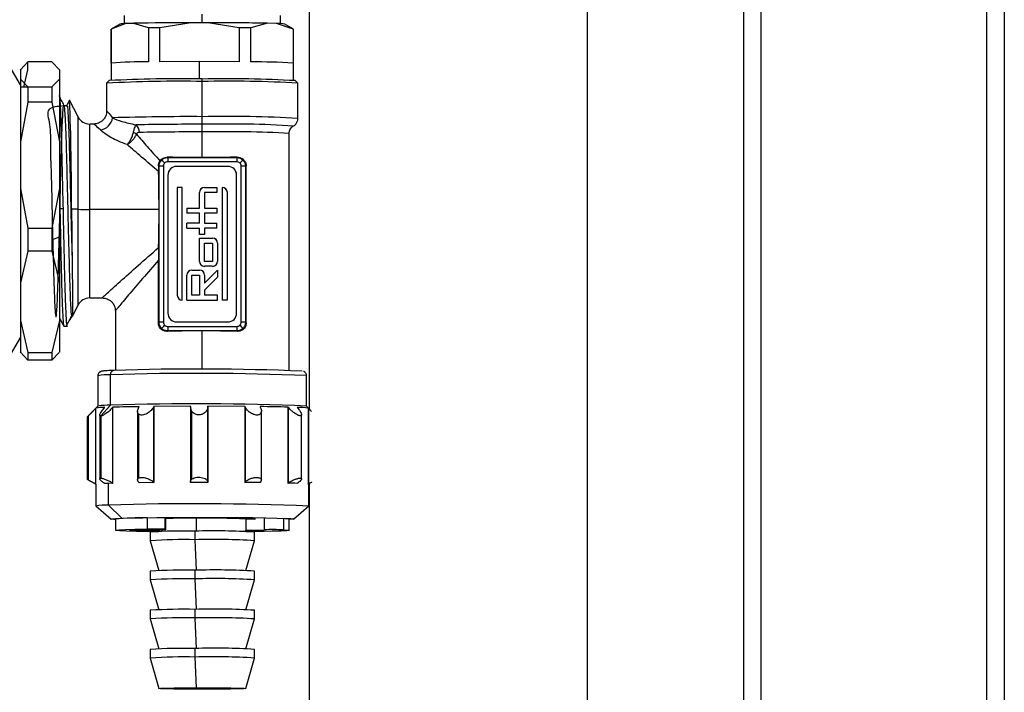
# Model space of a CAD drawing. Units: millimetres. Extents: x 7980 to 17478, y -1377 to 4127.
# Drawn here: x 9106 to 9220, y -35 to 42 of the extents above; entities that cross this region are included whole.
import ezdxf

# ---------------------------------------------------------------- set-up
doc = ezdxf.new("R2010")
doc.units = ezdxf.units.MM
doc.header["$LTSCALE"] = 10
doc.layers.add('ROTH DETALJIT', color=7, linetype='Continuous')

msp = doc.modelspace()

# ---------------------------------------------------------------- linework, layer by layer
at = {"layer": 'ROTH DETALJIT', "color": 7, "linetype": 'Continuous', "lineweight": 25}
for p, q in [((9219.68, -436.06), (9219.68, 761.34)), ((9189.68, 732.5), (9189.68, -407.22)), ((9217.68, -407.32), (9217.68, 732.6)), ((9191.68, 701.64), (9191.68, -376.36)), ((9171.68, 366.92), (9171.68, -376.56)), ((9139.68, 214.87), (9139.68, -2.55)), ((9118.4, 42.66), (9118.4, 41.71)), ((9127.4, 41.83), (9127.4, 42.82)), ((9136.4, 41.71), (9136.4, 42.66)), ((9116.9, 41.08), (9116.9, 35.2)), ((9118.6, 41.72), (9116.91, 41.09)), ((9117.91, 41.66), (9116.91, 41.09)), ((9116.91, 37.17), (9116.91, 41.09)), ((9119.52, 41.75), (9118.6, 41.72)), ((9121.21, 41.23), (9119.52, 41.75)), ((9122.5, 41.25), (9121.21, 41.23)), ((9121.21, 41.23), (9121.21, 37.31)), ((9126.11, 41.83), (9122.5, 41.25)), ((9122.5, 37.33), (9122.5, 41.25)), ((9128.05, 41.83), (9126.11, 41.83)), ((9131.65, 41.25), (9128.05, 41.83)), ((9131.65, 41.25), (9131.65, 37.33)), ((9133, 41.24), (9131.65, 41.25)), ((9134.9, 41.76), (9133, 41.24)), ((9133, 37.32), (9133, 41.24)), ((9135.94, 41.73), (9134.9, 41.76)), ((9137.84, 41.1), (9135.94, 41.73)), ((9137.9, 41.09), (9136.9, 41.66)), ((9137.84, 41.1), (9137.84, 37.18)), ((9137.9, 35.2), (9137.9, 41.08)), ((9106.47, 34.66), (9105.02, 37.16)), ((9106.49, 36.45), (9106.46, 36.41)), ((9107.33, 37.31), (9106.47, 36.41)), ((9106.47, 36.41), (9106.47, 3.91)), ((9106.86, 34.41), (9107.33, 36.42)), ((9110.1, 37.31), (9107.33, 37.31)), ((9107.33, 36.42), (9107.33, 37.31)), ((9110.1, 37.31), (9110.97, 36.41)), ((9110.97, 36.41), (9110.97, 3.91)), ((9127.04, 37.35), (9122.5, 37.33)), ((9131.65, 37.33), (9127.04, 37.35)), ((9127.04, 37.35), (9127.04, 35.35)), ((9106.47, 35.35), (9107.33, 34.45)), ((9110.97, 35.35), (9110.1, 34.45)), ((9116.7, 35.16), (9116.4, 34.86)), ((9127.4, 26.32), (9127.4, 35.35)), ((9138.4, 34.86), (9138.1, 35.16)), ((9107.47, 34.41), (9106.47, 34.41)), ((9107.33, 34.45), (9107.33, 32.7)), ((9107.33, 34.45), (9110.1, 34.45)), ((9110.1, 34.45), (9110.1, 32.7)), ((9116.4, 34.86), (9116.4, 31.66)), ((9138.4, 30.81), (9138.4, 34.86)), ((9113.11, 30.99), (9112.14, 32.93)), ((9107.33, 32.7), (9106.47, 28.12)), ((9110.1, 32.7), (9107.33, 32.7)), ((9110.1, 32.7), (9110.97, 28.12)), ((9113.11, 9.33), (9113.11, 30.99)), ((9114.92, 30.16), (9114.45, 30.16)), ((9114.45, 10.16), (9114.45, 30.16)), ((9137.9, 29.94), (9137.89, 29.94)), ((9137.4, 1.82), (9137.4, 29.08)), ((9123.38, 26.35), (9123.43, 26.32)), ((9123.43, 26.32), (9123.43, 25.83)), ((9123.43, 26.32), (9131.38, 26.32)), ((9131.38, 26.32), (9131.42, 26.35)), ((9131.38, 26.32), (9131.38, 25.83)), ((9122.36, 25.36), (9122.37, 24.7)), ((9122.43, 25.32), (9122.36, 25.36)), ((9122.43, 7.37), (9122.43, 25.32)), ((9122.93, 25.33), (9122.93, 7.38)), ((9131.38, 25.83), (9123.43, 25.83)), ((9130.35, 25.3), (9124.45, 25.3)), ((9124.45, 25.3), (9124.45, 25.29)), ((9130.35, 25.29), (9124.45, 25.29)), ((9130.35, 25.29), (9130.35, 25.3)), ((9131.88, 7.38), (9131.88, 25.33)), ((9132.45, 25.37), (9132.38, 25.32)), ((9132.38, 25.32), (9132.38, 7.37)), ((9132.45, 7.27), (9132.45, 25.37)), ((9123.45, 24.3), (9123.45, 8.4)), ((9131.35, 8.4), (9131.35, 24.3)), ((9106.47, 22.76), (9107.33, 18.19)), ((9110.97, 22.76), (9110.1, 18.19)), ((9125.1, 22.87), (9124.52, 22.87)), ((9124.52, 22.87), (9124.52, 10.48)), ((9125.1, 22.86), (9124.52, 22.86)), ((9125.1, 9.91), (9125.1, 22.87)), ((9127.65, 22.87), (9129.09, 22.87)), ((9127.65, 22.86), (9127.65, 22.87)), ((9127.65, 22.86), (9129.09, 22.86)), ((9129.09, 22.87), (9129.09, 22.29)), ((9129.71, 9.91), (9129.71, 22.87)), ((9110.97, 22.51), (9111.01, 20.4)), ((9127.08, 20.48), (9127.08, 22.29)), ((9127.65, 22.29), (9127.65, 20.48)), ((9129.09, 22.29), (9127.65, 22.29)), ((9130.28, 22.29), (9130.28, 9.91)), ((9111.38, 20.4), (9111.01, 20.4)), ((9125.64, 20.49), (9127.08, 20.49)), ((9125.64, 20.49), (9125.64, 19.91)), ((9125.64, 20.48), (9127.08, 20.48)), ((9127.65, 20.49), (9129.09, 20.49)), ((9127.65, 20.48), (9129.09, 20.48)), ((9129.09, 20.49), (9129.09, 19.91)), ((9113.11, 20.36), (9112.35, 20.39)), ((9122.43, 20.34), (9114.45, 20.34)), ((9127.08, 19.91), (9125.64, 19.91)), ((9127.08, 18.75), (9127.08, 19.91)), ((9127.65, 19.91), (9127.65, 18.75)), ((9129.09, 19.91), (9127.65, 19.91)), ((9107.33, 18.19), (9110.1, 18.19)), ((9107.33, 18.19), (9107.33, 15.55)), ((9110.1, 18.19), (9110.1, 15.55)), ((9127.08, 18.76), (9125.64, 18.76)), ((9125.64, 18.19), (9125.64, 18.76)), ((9127.08, 18.75), (9125.64, 18.75)), ((9125.64, 18.19), (9127.08, 18.19)), ((9127.08, 17.47), (9127.08, 18.19)), ((9127.65, 18.76), (9129.09, 18.76)), ((9127.65, 18.75), (9129.09, 18.75)), ((9127.65, 18.19), (9127.65, 17.47)), ((9129.09, 18.19), (9127.65, 18.19)), ((9129.09, 18.19), (9129.09, 18.76)), ((9110.97, 17.14), (9110.1, 16.86)), ((9127.65, 17.47), (9127.08, 17.47)), ((9127.08, 17.04), (9128.59, 17.04)), ((9127.08, 14.37), (9127.08, 17.04)), ((9127.08, 17.03), (9128.59, 17.03)), ((9128.59, 17.03), (9128.59, 17.04)), ((9127.65, 14.36), (9127.65, 16.46)), ((9127.65, 16.46), (9128.59, 16.46)), ((9128.59, 16.46), (9128.59, 14.36)), ((9129.17, 16.46), (9129.17, 14.37)), ((9107.33, 15.55), (9106.47, 11.88)), ((9110.1, 15.55), (9107.33, 15.55)), ((9110.1, 15.55), (9110.97, 11.88)), ((9122.36, 7.27), (9122.36, 14.51)), ((9128.59, 14.37), (9127.65, 14.37)), ((9128.59, 14.36), (9127.65, 14.36)), ((9128.59, 13.8), (9127.65, 13.8)), ((9125.64, 9.91), (9125.64, 12.79)), ((9126.21, 13.36), (9127.08, 13.36)), ((9126.21, 13.35), (9126.21, 13.36)), ((9126.21, 13.35), (9127.08, 13.35)), ((9126.21, 10.48), (9126.21, 12.79)), ((9126.21, 12.79), (9127.08, 12.79)), ((9127.08, 13.35), (9127.08, 13.36)), ((9127.08, 12.79), (9127.08, 10.48)), ((9129.17, 13.36), (9127.65, 11.85)), ((9129.17, 13.35), (9127.65, 11.84)), ((9127.65, 12.79), (9127.65, 11.84)), ((9129.17, 12.55), (9127.65, 11.04)), ((9129.17, 13.36), (9129.17, 12.55)), ((9127.08, 10.48), (9126.21, 10.48)), ((9127.08, 10.48), (9126.21, 10.48)), ((9127.65, 11.04), (9127.65, 10.48)), ((9129.17, 10.48), (9127.65, 10.48)), ((9129.17, 10.48), (9127.65, 10.48)), ((9129.17, 9.91), (9129.17, 10.48)), ((9112.47, 8.05), (9113.11, 9.33)), ((9114.45, 10.16), (9115.92, 10.16)), ((9125.64, 9.91), (9129.17, 9.91)), ((9130.28, 9.91), (9129.71, 9.91)), ((9112.39, 8.05), (9112.16, 7.66)), ((9117.4, 8.66), (9117.4, 1.82)), ((9106.47, 7.57), (9107.33, 3.9)), ((9110.97, 7.57), (9110.1, 3.9)), ((9111.47, 6.91), (9111.9, 6.91)), ((9111.82, 6.92), (9111.83, 6.97)), ((9122.36, 7.27), (9122.43, 7.37)), ((9123.43, 6.88), (9123.43, 6.37)), ((9123.43, 6.88), (9131.38, 6.88)), ((9124.45, 7.4), (9130.35, 7.4)), ((9131.38, 6.88), (9131.38, 6.37)), ((9132.38, 7.37), (9132.45, 7.27)), ((9123.43, 6.37), (9123.38, 6.31)), ((9131.38, 6.37), (9123.43, 6.37)), ((9127.4, 1.93), (9127.4, 6.37)), ((9131.42, 6.31), (9131.38, 6.37)), ((9106.47, 5.66), (9105.02, 3.16)), ((9106.46, 3.92), (9106.49, 3.87)), ((9107.33, 3.01), (9106.47, 3.91)), ((9107.33, 3.9), (9110.1, 3.9)), ((9107.33, 3.9), (9107.33, 3.01)), ((9110.1, 3.9), (9110.1, 3.01)), ((9110.1, 3.01), (9110.93, 3.88)), ((9110.1, 3.01), (9107.33, 3.01)), ((9115.4, 1.22), (9115.4, -2.28)), ((9116.83, -2.18), (9116.83, 1.32)), ((9139.4, -2.28), (9139.4, 1.22)), ((9116.83, -2.18), (9115.73, -3.42)), ((9115.4, -2.28), (9114.37, -3.31)), ((9115.13, -2.56), (9115.13, -11.25)), ((9115.17, -11.27), (9115.17, -2.52)), ((9115.61, -3.31), (9115.61, -10.66)), ((9117.09, -2.45), (9117.09, -11.14)), ((9117.12, -11.16), (9117.12, -2.41)), ((9119.96, -2.89), (9119.96, -10.77)), ((9120.08, -3.21), (9120.08, -10.58)), ((9121.81, -2.37), (9121.81, -11.06)), ((9126.03, -2.31), (9121.83, -2.33)), ((9121.83, -11.08), (9121.83, -2.33)), ((9126.03, -2.35), (9126.03, -2.31)), ((9126.03, -2.35), (9126.03, -11.04)), ((9126.15, -2.83), (9126.03, -2.35)), ((9126.15, -2.83), (9126.15, -10.74)), ((9132.3, -2.33), (9128.03, -2.31)), ((9128.03, -2.31), (9128.03, -2.35)), ((9128.03, -11.06), (9128.03, -2.31)), ((9128.03, -2.35), (9128.03, -11.03)), ((9132.3, -2.33), (9132.3, -11.08)), ((9132.32, -2.37), (9132.32, -11.05)), ((9134.2, -10.8), (9134.2, -2.83)), ((9137.26, -2.4), (9137.26, -11.15)), ((9137.3, -2.44), (9137.3, -11.12)), ((9138.82, -10.67), (9138.82, -3.27)), ((9139.81, -2.68), (9139.4, -2.28)), ((9139.58, -2.51), (9139.58, -11.26)), ((9139.98, -2.9), (9139.62, -2.55)), ((9139.62, -2.55), (9139.62, -11.23)), ((9114.16, -3.53), (9114.16, -10.71)), ((9114.28, -3.41), (9114.28, -10.77)), ((9115.73, -3.42), (9115.73, -10.59)), ((9114.15, -10.7), (9115.15, -11.28)), ((9115.15, -11.28), (9115.15, -13.78)), ((9116.61, -11.18), (9116.18, -11.19)), ((9117.12, -11.16), (9116.61, -11.18)), ((9116.61, -13.67), (9116.61, -11.18)), ((9121.83, -11.08), (9120.13, -11.1)), ((9126.03, -11.06), (9126.03, -11.04)), ((9128.03, -11.06), (9126.03, -11.06)), ((9128.03, -11.03), (9128.03, -11.06)), ((9134.07, -11.09), (9132.3, -11.08)), ((9139.65, -11.28), (9139.75, -11.23)), ((9139.65, -13.78), (9139.65, -11.28)), ((9139.68, -11.27), (9139.68, -227.56)), ((9115.16, -13.78), (9116.91, -15.28)), ((9118.15, -15.19), (9116.61, -13.67)), ((9137.9, -15.28), (9139.65, -13.78)), ((9117.4, -15.28), (9117.4, -16.58)), ((9121.05, -15.14), (9121.05, -16.44)), ((9123.09, -15.16), (9123.09, -16.46)), ((9123.13, -15.19), (9123.17, -15.23)), ((9123.17, -16.53), (9123.17, -15.23)), ((9123.17, -15.23), (9123.17, -16.53)), ((9123.17, -15.23), (9123.17, -15.23)), ((9126.58, -15.17), (9126.58, -15.16)), ((9126.72, -16.67), (9126.72, -15.19)), ((9132.4, -15.28), (9133.51, -15.24)), ((9132.4, -15.28), (9132.4, -16.58)), ((9133.4, -15.25), (9133.4, -15.24)), ((9134.52, -15.21), (9134.52, -16.51)), ((9136.75, -15.22), (9136.75, -16.51)), ((9137.4, -16.58), (9137.4, -15.28)), ((9119.04, -16.59), (9119.04, -16.59)), ((9121.61, -16.57), (9120.56, -16.57)), ((9121.4, -16.78), (9121.4, -17.78)), ((9121.77, -16.57), (9121.77, -16.69)), ((9122.31, -16.57), (9122.31, -16.7)), ((9122.31, -16.7), (9122.4, -16.7)), ((9122.4, -16.56), (9122.4, -16.72)), ((9123.09, -16.46), (9123.17, -16.53)), ((9126.58, -17.67), (9126.58, -16.67)), ((9132.4, -16.58), (9134.52, -16.51)), ((9132.4, -16.72), (9132.4, -16.58)), ((9132.4, -16.58), (9132.4, -16.58)), ((9133.66, -16.63), (9132.67, -16.62)), ((9133.4, -17.78), (9133.4, -16.78)), ((9134.29, -16.64), (9134.29, -16.67)), ((9121.4, -17.78), (9122.39, -21.22)), ((9126.72, -21.17), (9126.58, -17.67)), ((9132.42, -21.22), (9133.4, -17.78)), ((9121.4, -21.28), (9121.4, -22.28)), ((9126.58, -22.17), (9126.58, -21.17)), ((9133.4, -22.28), (9133.4, -21.28)), ((9121.4, -22.28), (9122.39, -25.72)), ((9126.72, -25.67), (9126.58, -22.17)), ((9132.42, -25.72), (9133.4, -22.28)), ((9121.4, -25.78), (9121.4, -26.78)), ((9126.58, -26.67), (9126.58, -25.67)), ((9133.4, -26.78), (9133.4, -25.78)), ((9121.4, -26.78), (9122.39, -30.22)), ((9126.72, -30.17), (9126.58, -26.67)), ((9132.42, -30.22), (9133.4, -26.78)), ((9121.4, -30.28), (9121.4, -31.28)), ((9126.58, -31.17), (9126.58, -30.17)), ((9133.4, -31.28), (9133.4, -30.28)), ((9121.4, -31.28), (9122.4, -34.78)), ((9126.72, -34.69), (9126.58, -31.17)), ((9132.4, -34.78), (9133.4, -31.28)), ((9127.88, -34.71), (9127.89, -34.84))]:
    msp.add_line(p, q, dxfattribs=at)
at = {"layer": 'ROTH DETALJIT', "color": 7, "linetype": 'Continuous', "lineweight": 25, "flags": 128}
for points in [[(9116.91, 41.09), (9116.9, 41.08), (9116.9, 41.08), (9116.9, 41.08)], [(9115.17, -2.52), (9115.15, -2.54), (9115.13, -2.56)], [(9116.14, -2.48), (9116.16, -2.46), (9116.18, -2.44)], [(9117.12, -2.41), (9117.1, -2.43), (9117.09, -2.45)], [(9120.11, -2.39), (9120.12, -2.37), (9120.13, -2.35)], [(9121.83, -2.33), (9121.82, -2.36), (9121.81, -2.37)], [(9132.32, -2.37), (9132.31, -2.35), (9132.3, -2.33)], [(9134.07, -2.35), (9134.08, -2.37), (9134.08, -2.39)], [(9137.3, -2.44), (9137.28, -2.42), (9137.26, -2.4)], [(9138.31, -2.43), (9138.33, -2.45), (9138.35, -2.47)], [(9139.62, -2.55), (9139.59, -2.52), (9139.58, -2.51)], [(9115.13, -11.25), (9115.15, -11.26), (9115.17, -11.27)], [(9115.17, -11.27), (9115.16, -11.27), (9115.15, -11.28), (9115.15, -11.28)], [(9116.18, -11.19), (9116.16, -11.18), (9116.14, -11.17)], [(9117.09, -11.14), (9117.11, -11.15), (9117.12, -11.16)], [(9120.13, -11.1), (9120.12, -11.09), (9120.11, -11.08)], [(9121.81, -11.06), (9121.82, -11.07), (9121.83, -11.08)], [(9132.3, -11.08), (9132.31, -11.06), (9132.32, -11.05)], [(9134.08, -11.07), (9134.07, -11.08), (9134.07, -11.09)], [(9137.26, -11.15), (9137.28, -11.14), (9137.3, -11.12)], [(9138.35, -11.16), (9138.33, -11.17), (9138.31, -11.18)], [(9139.58, -11.26), (9139.6, -11.24), (9139.62, -11.23)], [(9117.4, -15.34), (9117.22, -15.33), (9116.92, -15.29), (9116.98, -15.26), (9117.4, -15.22), (9118.15, -15.19)], [(9118.15, -15.19), (9119.23, -15.16), (9120.58, -15.14), (9122.16, -15.11), (9123.92, -15.1), (9125.8, -15.09), (9127.73, -15.09), (9129.65, -15.09), (9131.5, -15.1), (9133.21, -15.12), (9134.72, -15.14), (9135.98, -15.17), (9136.94, -15.2), (9137.59, -15.23), (9137.88, -15.27), (9137.82, -15.3), (9137.41, -15.34), (9137.4, -15.34)], [(9122.01, -16.73), (9121.28, -16.72), (9119.84, -16.7), (9118.69, -16.67), (9117.89, -16.64), (9117.47, -16.6), (9117.44, -16.56), (9117.8, -16.53), (9118.55, -16.5), (9119.64, -16.46), (9121.05, -16.44)], [(9136.75, -16.51), (9137.27, -16.55), (9137.4, -16.59), (9137.13, -16.62), (9136.47, -16.66), (9135.46, -16.69), (9134.12, -16.71), (9132.8, -16.73)], [(9134.29, -16.67), (9134.43, -16.66), (9134.51, -16.66), (9134.52, -16.65), (9134.47, -16.65), (9134.34, -16.64), (9134.16, -16.64), (9133.93, -16.63), (9133.66, -16.63)], [(9128.09, -34.87), (9126.67, -34.87), (9125.3, -34.86), (9124.11, -34.84), (9123.18, -34.82), (9122.6, -34.8), (9122.4, -34.78), (9122.61, -34.75), (9123.21, -34.73), (9124.15, -34.71), (9125.35, -34.69), (9126.72, -34.69)], [(9127.89, -34.84), (9126.77, -34.84), (9125.71, -34.83), (9124.82, -34.82), (9124.18, -34.8), (9123.85, -34.79), (9123.87, -34.76), (9124.24, -34.75), (9124.92, -34.73), (9125.84, -34.72), (9126.91, -34.71)], [(9126.72, -34.69), (9128.14, -34.69), (9129.5, -34.69), (9130.7, -34.71), (9131.62, -34.73), (9132.21, -34.75), (9132.4, -34.78), (9132.19, -34.8), (9131.59, -34.83), (9130.66, -34.85), (9129.46, -34.86), (9128.09, -34.87)], [(9126.91, -34.71), (9128.03, -34.71), (9129.09, -34.72), (9129.99, -34.73), (9130.63, -34.75), (9130.95, -34.77), (9130.93, -34.79), (9130.56, -34.81), (9129.89, -34.82), (9128.97, -34.83), (9127.89, -34.84)]]:
    msp.add_lwpolyline(points, dxfattribs=at)
at = {"layer": 'ROTH DETALJIT', "color": 7, "linetype": 'Continuous', "lineweight": 25}
for centre, radius, start, end in [((9118.54, 38.34), 3.38, 88.9463, 100.8159), ((9126.2, -257.65), 299.48, 90.0175, 91.2776), ((9128.21, -296.83), 338.66, 88.8678, 90.0271), ((9136.02, 36.21), 5.53, 80.8154, 90.838), ((9137.85, 41.01), 0.0917, 51.1103, 91.4756), ((9120.69, -10.67), 47.99, 89.3774, 94.5188), ((9133.33, -34.63), 71.95, 86.4069, 90.2682), ((9124.71, -114.37), 149.75, 88.9716, 93.0664), ((9130.32, -101.42), 136.8, 86.7398, 91.2222), ((9124.61, -114.31), 149.4, 88.9275, 93.1477), ((9130.44, -101.12), 136.22, 86.648, 91.2768), ((8779.31, 20.83), 333.05, 359.924, 2.0821), ((9114.45, 31.66), 1.5, 206.5651, 270), ((9115.45, 31.12), 1.65, 277.7107, 351.5968), ((9125.88, -257.1), 288.12, 89.6969, 91.7494), ((9130.44, -105.28), 136.32, 86.6502, 91.2754), ((9126.91, -395.99), 426.13, 89.9336, 90.9561), ((9119.03, 29.25), 1.13, 357.8353, 47.263), ((9130.35, -94.2), 124.37, 86.5177, 91.3556), ((9118.7, 27.48), 1.89, 53.6777, 65.6867), ((9126.93, -376.57), 405.83, 89.9336, 90.9561), ((9129.9, -108.9), 138.19, 86.8885, 91.0363), ((9122.81, 17.56), 7.77, 89.143, 92.8264), ((9115.21, 17.97), 11.01, 44.4127, 46.9761), ((9124.45, 24.3), 1, 89.9953, 179.9953), ((9124.45, 24.29), 1, 89.9953, 179.9953), ((9130.35, 24.3), 1, 0.0047, 90.0047), ((9130.35, 24.29), 1, 0.0047, 90.0047), ((9139.6, 17.97), 11.01, 133.0239, 135.5873), ((9131.99, 17.56), 7.77, 87.1736, 90.857), ((9127.65, 22.29), 0.576, 89.9953, 179.9953), ((9127.65, 22.28), 0.576, 89.9953, 179.9953), ((9129.71, 22.29), 0.576, 0.0047, 90.0047), ((9129.71, 22.28), 0.576, 0.0047, 90.0047), ((9114.29, 65.67), 45.33, 268.5107, 270.2067), ((9128.59, 16.46), 0.576, 0.0047, 90.0047), ((9128.59, 16.45), 0.576, 0.0047, 90.0047), ((9127.65, 14.37), 0.576, 180.0047, 270.0047), ((9128.59, 14.37), 0.576, 269.9953, 359.9953), ((9126.21, 12.79), 0.576, 89.9953, 179.9953), ((9126.21, 12.78), 0.576, 89.9953, 179.9953), ((9127.08, 12.79), 0.576, 0.0047, 90.0047), ((9127.08, 12.78), 0.576, 0.0047, 90.0047), ((9125.1, 10.48), 0.576, 180.0047, 270.0047), ((9114.45, 8.66), 1.5, 90, 153.4349), ((9124.45, 8.4), 1, 180.0047, 270.0047), ((9130.35, 8.4), 1, 269.9953, 359.9953), ((9122.81, -0.39), 7.77, 89.143, 92.8264), ((9131.47, -1.53), 11.98, 134.4625, 136.8751), ((9123.34, -1.53), 11.98, 43.1249, 45.5375), ((9131.99, -0.39), 7.77, 87.1736, 90.857), ((9116.62, -5.68), 7, 88.235, 99.9935), ((9117.3, 1.35), 0.468, 93.235, 183.5211), ((9126.72, -306.06), 307.54, 87.6359, 91.8416), ((9126.89, -289.07), 291.05, 87.638, 91.8941), ((9116.65, -9.96), 7.78, 88.6824, 99.2433), ((9126.75, -314.38), 312.36, 87.6785, 91.8189), ((9116.22, -9.63), 7.19, 90.3668, 98.4192), ((9122.75, -216.51), 214.17, 90.7, 91.5048), ((9131.28, -259.58), 257.25, 88.6675, 89.3792), ((9138.05, -17.32), 14.89, 84.1165, 88.989), ((9134.92, -109.12), 98, 88.0148, 88.6301), ((9139.58, -11.37), 0.113, 51.2544, 92.933), ((9126.66, -321.68), 308.16, 87.5849, 91.8691), ((9116.35, -19.94), 6.27, 87.6066, 101.0039), ((9120.45, -47.24), 32.1, 88.9392, 95.4543), ((9127.24, -239.17), 224.02, 88.3968, 91.0528), ((9126.86, -235.56), 220.38, 90.0719, 90.9668), ((9126.55, -152.29), 137.11, 89.9292, 91.4131), ((9128.15, -160.1), 144.94, 88.002, 90.6194), ((9128.26, -101.17), 85.99, 87.2401, 91.0265), ((9120.1, -34.8), 18.24, 88.5563, 93.3547), ((9121.67, 18.21), 34.91, 265.6754, 270.1639), ((9121.8, -48.35), 31.92, 87.6932, 91.3523), ((9125.28, -78.5), 61.84, 88.7915, 93.5907), ((9121.82, 3.39), 19.96, 269.3772, 272.0116), ((9122.51, 31.35), 48.05, 269.1137, 269.7592), ((9123.41, -29.74), 13.21, 91.3761, 93.8705), ((9123.11, -16.19), 0.342, 268.1201, 279.7757), ((9128.8, -92.48), 75.84, 86.5178, 91.6744), ((9132.82, 9.09), 25.71, 269.0723, 269.6695), ((9130.39, 142.21), 158.93, 270.7271, 271.4081), ((9135.56, -61.76), 45.26, 88.4932, 91.3225), ((9125.27, -78.88), 61.23, 88.7735, 93.6211), ((9128.8, -92.77), 75.14, 86.4888, 91.6939), ((9125.28, -83), 61.84, 88.7915, 93.5907), ((9128.8, -96.98), 75.84, 86.5178, 91.6744), ((9125.27, -83.38), 61.23, 88.7735, 93.6211), ((9128.8, -97.27), 75.14, 86.4888, 91.6939), ((9125.28, -87.5), 61.84, 88.7915, 93.5907), ((9128.8, -101.48), 75.84, 86.5178, 91.6744), ((9125.27, -87.88), 61.23, 88.7735, 93.6211), ((9128.8, -101.77), 75.14, 86.4888, 91.6939), ((9125.28, -92), 61.84, 88.7915, 93.5907), ((9128.8, -105.98), 75.84, 86.5178, 91.6744), ((9125.27, -92.38), 61.23, 88.7735, 93.6211), ((9128.8, -106.27), 75.14, 86.4888, 91.6939)]:
    msp.add_arc(centre, radius, start, end, dxfattribs=at)
for points, knots in [([(9111.49, 32.35), (9111.39, 32.52), (9111.21, 32.88), (9111.03, 33.23), (9110.94, 33.4)], [0, 0, 0, 0, 0.499985, 1, 1, 1, 1]), ([(9110.97, 33.17), (9110.98, 33.14), (9111.01, 33.01), (9111.07, 31.85), (9111.15, 29.82), (9111.22, 27.07), (9111.3, 23.87), (9111.35, 21.55), (9111.38, 20.4)], [0, 0, 0, 0, 0.0743, 0.258526, 0.444988, 0.628858, 0.815065, 1, 1, 1, 1]), ([(9112.13, 32.94), (9112.12, 32.92), (9112.01, 32.72), (9111.91, 32.52), (9111.82, 32.34)], [0, 0, 0, 0, 0.118748, 1, 1, 1, 1]), ([(9111.49, 32.26), (9110.75, 32.19), (9109.22, 32.06), (9109.99, 30.25), (9109.89, 27.51), (9110.04, 23.99), (9110.11, 20.08), (9110.21, 16.18), (9110.3, 12.69), (9110.39, 9.95), (9110.49, 8.25), (9110.58, 7.76), (9110.67, 8.53), (9110.76, 10.48), (9110.85, 13.42), (9110.95, 17.03), (9111.04, 20.97), (9111.13, 24.82), (9111.22, 28.2), (9111.32, 30.76), (9111.41, 32.25), (9111.5, 32.51), (9111.59, 31.52), (9111.69, 29.38), (9111.78, 26.29), (9111.87, 22.59), (9111.96, 18.63), (9112.06, 14.85), (9112.15, 11.57), (9112.24, 9.24), (9112.32, 8.02), (9112.37, 8.1), (9112.38, 8.12)], [0, 0, 0, 0, 0.031401, 0.065379, 0.099321, 0.133329, 0.167244, 0.201278, 0.235169, 0.269227, 0.303095, 0.337176, 0.371024, 0.405124, 0.438954, 0.473072, 0.506886, 0.541019, 0.57482, 0.608966, 0.642755, 0.676912, 0.710692, 0.744857, 0.77863, 0.812801, 0.846569, 0.880744, 0.91451, 0.948686, 0.982452, 1, 1, 1, 1]), ([(9111.82, 32.34), (9111.76, 32.3), (9111.65, 32.2), (9111.54, 32.3), (9111.49, 32.34)], [0, 0, 0, 0, 0.5000949, 1, 1, 1, 1]), ([(9111.82, 32.19), (9111.84, 32.25), (9111.89, 32.39), (9111.96, 31.21), (9112.06, 28.95), (9112.15, 25.72), (9112.24, 21.97), (9112.33, 17.98), (9112.4, 15.57), (9112.43, 14.37)], [0, 0, 0, 0, 0.0922, 0.242594, 0.394806, 0.545212, 0.697406, 0.847835, 1, 1, 1, 1]), ([(9116.4, 31.66), (9116.38, 31.47), (9116.35, 31.18), (9116.16, 30.83), (9115.97, 30.59), (9115.73, 30.4), (9115.38, 30.21), (9115.09, 30.18), (9114.9, 30.16)], [0, 0, 0, 0, 0.239571, 0.368459, 0.500056, 0.631646, 0.76051, 1, 1, 1, 1]), ([(9116.4, 31.66), (9116.43, 31.63), (9116.5, 31.58), (9116.88, 31.12), (9117.08, 30.88)], [0, 0, 0, 0, 0.487823, 1, 1, 1, 1]), ([(9117.08, 30.88), (9117.39, 30.74), (9118.01, 30.46), (9119.2, 30.21), (9119.8, 30.08)], [0, 0, 0, 0, 0.4996289, 1, 1, 1, 1]), ([(9137.75, 29.87), (9137.8, 29.89), (9137.91, 29.94), (9138.13, 30.1), (9138.31, 30.37), (9138.41, 30.63), (9138.39, 30.79), (9138.39, 30.83)], [0, 0, 0, 0, 0.175383, 0.388274, 0.639746, 0.913812, 1, 1, 1, 1]), ([(9115.68, 29.49), (9115.45, 29.69), (9115.03, 30.08), (9114.96, 30.12), (9114.92, 30.15)], [0, 0, 0, 0, 0.523858, 1, 1, 1, 1]), ([(9118.75, 27.81), (9118.08, 28.06), (9117.09, 28.44), (9116.16, 29.08), (9115.84, 29.35), (9115.68, 29.49)], [0, 0, 0, 0, 0.499537, 0.745903, 1, 1, 1, 1]), ([(9119.48, 29.2), (9119.51, 29.32), (9119.57, 29.56), (9119.68, 29.88), (9119.75, 30), (9119.8, 30.08)], [0, 0, 0, 0, 0.3133583, 0.5736005, 1, 1, 1, 1]), ([(9137.41, 29.1), (9137.41, 29.11), (9137.39, 29.24), (9137.47, 29.47), (9137.62, 29.73), (9137.74, 29.83), (9137.8, 29.88)], [0, 0, 0, 0, 0.032679, 0.432377, 0.749338, 1, 1, 1, 1]), ([(9118.75, 27.81), (9118.82, 27.89), (9118.98, 28.06), (9119.19, 28.41), (9119.37, 28.8), (9119.44, 29.06), (9119.48, 29.2)], [0, 0, 0, 0, 0.248694, 0.497617, 0.747678, 1, 1, 1, 1]), ([(9118.75, 27.81), (9118.86, 27.87), (9119.08, 28), (9119.39, 28.29), (9119.65, 28.63), (9119.76, 28.87), (9119.82, 29)], [0, 0, 0, 0, 0.248658, 0.497598, 0.747688, 1, 1, 1, 1]), ([(9120.16, 29.21), (9120.09, 29.2), (9119.99, 29.19), (9119.87, 29.1), (9119.84, 29.03), (9119.82, 29)], [0, 0, 0, 0, 0.559348, 0.78009, 1, 1, 1, 1]), ([(9119.82, 29), (9120.23, 28.53), (9121.08, 27.57), (9122.04, 26.48), (9122.53, 25.92)], [0, 0, 0, 0, 0.484169, 1, 1, 1, 1]), ([(9122.37, 24.7), (9121.71, 25.27), (9120.43, 26.37), (9119.29, 27.34), (9118.75, 27.81)], [0, 0, 0, 0, 0.517293, 1, 1, 1, 1]), ([(9122.53, 25.92), (9122.59, 25.99), (9122.69, 26.12), (9122.9, 26.25), (9123.14, 26.33), (9123.3, 26.34), (9123.38, 26.35)], [0, 0, 0, 0, 0.24926, 0.499478, 0.749027, 1, 1, 1, 1]), ([(9122.72, 26.02), (9122.82, 26.1), (9122.97, 26.23), (9123.22, 26.3), (9123.36, 26.31), (9123.43, 26.32)], [0, 0, 0, 0, 0.485216, 0.739184, 1, 1, 1, 1]), ([(9127.4, 26.32), (9126.63, 26.32), (9125.24, 26.32), (9123.95, 26.34), (9123.38, 26.35)], [0, 0, 0, 0, 0.55997, 1, 1, 1, 1]), ([(9131.42, 26.35), (9130.7, 26.34), (9129.39, 26.32), (9128.01, 26.32), (9127.4, 26.32)], [0, 0, 0, 0, 0.560026, 1, 1, 1, 1]), ([(9131.38, 26.32), (9131.45, 26.31), (9131.58, 26.3), (9131.83, 26.23), (9131.98, 26.1), (9132.08, 26.02)], [0, 0, 0, 0, 0.2608156, 0.5147842, 1, 1, 1, 1]), ([(9131.42, 26.35), (9131.55, 26.34), (9131.81, 26.31), (9132.09, 26.14), (9132.26, 25.95), (9132.37, 25.77), (9132.44, 25.58), (9132.45, 25.44), (9132.45, 25.37)], [0, 0, 0, 0, 0.249342, 0.498358, 0.625901, 0.749228, 0.875413, 1, 1, 1, 1]), ([(9122.36, 25.36), (9122.37, 25.46), (9122.38, 25.61), (9122.45, 25.8), (9122.51, 25.88), (9122.53, 25.92)], [0, 0, 0, 0, 0.4990469, 0.7522631, 1, 1, 1, 1]), ([(9122.43, 25.32), (9122.43, 25.39), (9122.44, 25.52), (9122.52, 25.77), (9122.64, 25.92), (9122.72, 26.02)], [0, 0, 0, 0, 0.260816, 0.514784, 1, 1, 1, 1]), ([(9123.07, 25.68), (9123.03, 25.62), (9122.94, 25.52), (9122.93, 25.38), (9122.93, 25.33)], [0, 0, 0, 0, 0.559809, 1, 1, 1, 1]), ([(9123.43, 25.83), (9123.35, 25.82), (9123.22, 25.8), (9123.12, 25.72), (9123.07, 25.68)], [0, 0, 0, 0, 0.560173, 1, 1, 1, 1]), ([(9131.73, 25.68), (9131.67, 25.73), (9131.57, 25.81), (9131.44, 25.82), (9131.38, 25.83)], [0, 0, 0, 0, 0.559809, 1, 1, 1, 1]), ([(9131.88, 25.33), (9131.87, 25.4), (9131.85, 25.53), (9131.77, 25.64), (9131.73, 25.68)], [0, 0, 0, 0, 0.560173, 1, 1, 1, 1]), ([(9132.08, 26.02), (9132.16, 25.92), (9132.29, 25.77), (9132.36, 25.52), (9132.37, 25.39), (9132.38, 25.32)], [0, 0, 0, 0, 0.485216, 0.739184, 1, 1, 1, 1]), ([(9122.43, 20.34), (9122.42, 21.19), (9122.42, 22.7), (9122.39, 24.09), (9122.37, 24.7)], [0, 0, 0, 0, 0.559965, 1, 1, 1, 1]), ([(9111.01, 20.4), (9111.04, 19.27), (9111.09, 17.01), (9111.16, 13.82), (9111.23, 11.04), (9111.31, 8.84), (9111.38, 7.45), (9111.44, 6.83), (9111.47, 6.96), (9111.47, 6.98)], [0, 0, 0, 0, 0.16068, 0.322564, 0.482294, 0.644284, 0.804662, 0.965652, 1, 1, 1, 1]), ([(9111.38, 20.4), (9111.4, 19.28), (9111.45, 17.02), (9111.52, 13.85), (9111.59, 11.07), (9111.67, 8.88), (9111.74, 7.44), (9111.78, 7.18), (9111.8, 7.07)], [0, 0, 0, 0, 0.171251, 0.34381, 0.514046, 0.686684, 0.865722, 1, 1, 1, 1]), ([(9112.35, 20.39), (9112.37, 19.34), (9112.39, 17.6), (9112.41, 15.62), (9112.42, 14.69), (9112.43, 14.37)], [0, 0, 0, 0, 0.497828, 0.826277, 1, 1, 1, 1]), ([(9122.37, 15.95), (9122.39, 16.75), (9122.42, 18.16), (9122.43, 19.68), (9122.43, 20.34)], [0, 0, 0, 0, 0.560031, 1, 1, 1, 1]), ([(9115.92, 10.17), (9115.91, 10.17), (9115.86, 10.13), (9116.02, 10.29), (9116.55, 10.79), (9117.9, 12), (9119.99, 13.86), (9121.58, 15.26), (9122.37, 15.95)], [0, 0, 0, 0, 0.013525, 0.129078, 0.24911, 0.495874, 0.751083, 1, 1, 1, 1]), ([(9122.37, 15.95), (9122.37, 15.72), (9122.36, 15.26), (9122.36, 14.76), (9122.36, 14.51)], [0, 0, 0, 0, 0.498853, 1, 1, 1, 1]), ([(9112.43, 14.37), (9112.44, 13.34), (9112.46, 11.29), (9112.48, 9.17), (9112.48, 8.24), (9112.48, 8.04), (9112.47, 8.05), (9112.47, 8.05)], [0, 0, 0, 0, 0.285993, 0.570687, 0.85554, 0.999562, 1, 1, 1, 1]), ([(9122.36, 14.51), (9121.73, 13.79), (9120.48, 12.33), (9118.87, 10.45), (9117.89, 9.28), (9117.46, 8.76), (9117.42, 8.7), (9117.4, 8.66)], [0, 0, 0, 0, 0.2556298, 0.5135332, 0.7618555, 0.8828475, 1, 1, 1, 1]), ([(9115.9, 10.16), (9116.09, 10.14), (9116.38, 10.11), (9116.73, 9.92), (9116.97, 9.73), (9117.17, 9.49), (9117.35, 9.14), (9117.38, 8.85), (9117.4, 8.66)], [0, 0, 0, 0, 0.239492, 0.368357, 0.499948, 0.631546, 0.760433, 1, 1, 1, 1]), ([(9111.8, 6.99), (9111.89, 7.16), (9112.08, 7.51), (9112.26, 7.86), (9112.35, 8.03)], [0, 0, 0, 0, 0.500003, 1, 1, 1, 1]), ([(9112.38, 7.97), (9112.4, 8), (9112.42, 8.03), (9112.46, 8.05), (9112.47, 8.05)], [0, 0, 0, 0, 0.780337, 1, 1, 1, 1]), ([(9110.97, 7.87), (9111.04, 7.73), (9111.2, 7.42), (9111.37, 7.1), (9111.46, 6.93)], [0, 0, 0, 0, 0.439227, 1, 1, 1, 1]), ([(9123.38, 6.31), (9123.25, 6.32), (9123, 6.34), (9122.72, 6.5), (9122.54, 6.69), (9122.44, 6.87), (9122.37, 7.06), (9122.36, 7.2), (9122.36, 7.27)], [0, 0, 0, 0, 0.249342, 0.498358, 0.625901, 0.749228, 0.875413, 1, 1, 1, 1]), ([(9122.72, 6.66), (9122.64, 6.76), (9122.52, 6.92), (9122.44, 7.17), (9122.43, 7.3), (9122.43, 7.37)], [0, 0, 0, 0, 0.485216, 0.739184, 1, 1, 1, 1]), ([(9122.93, 7.38), (9122.94, 7.3), (9122.95, 7.17), (9123.04, 7.07), (9123.07, 7.02)], [0, 0, 0, 0, 0.560173, 1, 1, 1, 1]), ([(9123.07, 7.02), (9123.13, 6.98), (9123.24, 6.9), (9123.37, 6.88), (9123.43, 6.88)], [0, 0, 0, 0, 0.559809, 1, 1, 1, 1]), ([(9131.38, 6.88), (9131.45, 6.89), (9131.59, 6.9), (9131.69, 6.99), (9131.73, 7.02)], [0, 0, 0, 0, 0.5601735, 1, 1, 1, 1]), ([(9132.45, 7.27), (9132.45, 7.2), (9132.44, 7.06), (9132.37, 6.87), (9132.27, 6.69), (9132.09, 6.51), (9131.81, 6.34), (9131.55, 6.32), (9131.42, 6.31)], [0, 0, 0, 0, 0.124422, 0.250463, 0.373629, 0.501062, 0.750899, 1, 1, 1, 1]), ([(9131.73, 7.02), (9131.78, 7.08), (9131.86, 7.19), (9131.87, 7.32), (9131.88, 7.38)], [0, 0, 0, 0, 0.5598091, 1, 1, 1, 1]), ([(9132.38, 7.37), (9132.37, 7.3), (9132.36, 7.17), (9132.29, 6.92), (9132.16, 6.76), (9132.08, 6.66)], [0, 0, 0, 0, 0.260816, 0.514784, 1, 1, 1, 1]), ([(9123.43, 6.37), (9123.36, 6.38), (9123.22, 6.38), (9122.97, 6.46), (9122.82, 6.58), (9122.72, 6.66)], [0, 0, 0, 0, 0.260816, 0.514784, 1, 1, 1, 1]), ([(9127.4, 6.37), (9126.63, 6.37), (9125.24, 6.36), (9123.95, 6.33), (9123.38, 6.31)], [0, 0, 0, 0, 0.55997, 1, 1, 1, 1]), ([(9131.42, 6.31), (9130.7, 6.33), (9129.39, 6.36), (9128.01, 6.37), (9127.4, 6.37)], [0, 0, 0, 0, 0.560026, 1, 1, 1, 1]), ([(9132.08, 6.66), (9131.98, 6.58), (9131.83, 6.46), (9131.58, 6.38), (9131.45, 6.38), (9131.38, 6.37)], [0, 0, 0, 0, 0.4852158, 0.7391844, 1, 1, 1, 1]), ([(9117.26, 1.82), (9117.11, 1.81), (9116.67, 1.8), (9116.13, 1.76), (9115.93, 1.75), (9115.74, 1.7), (9115.63, 1.65), (9115.51, 1.55), (9115.42, 1.39), (9115.39, 1.25), (9115.4, 1.19), (9115.4, 1.19)], [0, 0, 0, 0, 0.16566, 0.483953, 0.807933, 0.864374, 0.899112, 0.930227, 0.963997, 0.999446, 1, 1, 1, 1]), ([(9139.4, 1.25), (9139.39, 1.31), (9139.37, 1.43), (9139.27, 1.56), (9139.18, 1.64), (9139.11, 1.68), (9139.08, 1.69), (9139.06, 1.69)], [0, 0, 0, 0, 0.250215, 0.457337, 0.647076, 0.842505, 1, 1, 1, 1]), ([(9115.13, -2.56), (9114.97, -2.72), (9114.72, -2.96), (9114.44, -3.25), (9114.33, -3.36), (9114.28, -3.41)], [0, 0, 0, 0, 0.498464, 0.769849, 1, 1, 1, 1]), ([(9115.73, -3.42), (9115.7, -3.41), (9115.64, -3.41), (9115.61, -3.35), (9115.62, -3.24), (9115.69, -3.08), (9115.85, -2.83), (9116.03, -2.61), (9116.14, -2.48)], [0, 0, 0, 0, 0.110993, 0.229271, 0.358302, 0.50077, 0.711814, 1, 1, 1, 1]), ([(9117.09, -2.45), (9116.98, -2.56), (9116.78, -2.78), (9116.47, -3.04), (9116.21, -3.21), (9116.03, -3.32), (9115.86, -3.4), (9115.77, -3.41), (9115.73, -3.42)], [0, 0, 0, 0, 0.248867, 0.498569, 0.630873, 0.749458, 0.878197, 1, 1, 1, 1]), ([(9120.08, -3.21), (9120.04, -3.16), (9119.96, -3.06), (9119.94, -2.79), (9120.04, -2.55), (9120.11, -2.39)], [0, 0, 0, 0, 0.229803, 0.500728, 1, 1, 1, 1]), ([(9121.81, -2.37), (9121.72, -2.51), (9121.58, -2.73), (9121.29, -2.98), (9121.04, -3.15), (9120.77, -3.28), (9120.49, -3.34), (9120.24, -3.32), (9120.13, -3.25), (9120.08, -3.21)], [0, 0, 0, 0, 0.248691, 0.383622, 0.499324, 0.630685, 0.749593, 0.870417, 1, 1, 1, 1]), ([(9128.03, -2.35), (9128.02, -2.44), (9128, -2.61), (9127.87, -2.87), (9127.66, -3.09), (9127.4, -3.23), (9127.17, -3.28), (9126.98, -3.3), (9126.79, -3.28), (9126.57, -3.21), (9126.32, -3.07), (9126.21, -2.91), (9126.15, -2.83)], [0, 0, 0, 0, 0.1244939, 0.2494022, 0.3852696, 0.4991128, 0.5627623, 0.6243131, 0.6858548, 0.7500408, 0.8637654, 1, 1, 1, 1]), ([(9134.08, -2.39), (9134.13, -2.51), (9134.22, -2.73), (9134.2, -2.98), (9134.12, -3.14), (9134.01, -3.24), (9133.86, -3.31), (9133.68, -3.33), (9133.48, -3.3), (9133.27, -3.24), (9133.04, -3.13), (9132.8, -2.97), (9132.53, -2.71), (9132.4, -2.49), (9132.32, -2.37)], [0, 0, 0, 0, 0.143694, 0.248997, 0.320238, 0.384761, 0.443901, 0.499383, 0.554955, 0.614163, 0.678752, 0.750074, 0.855715, 1, 1, 1, 1]), ([(9138.35, -2.47), (9138.45, -2.6), (9138.63, -2.81), (9138.77, -3.07), (9138.82, -3.23), (9138.82, -3.33), (9138.77, -3.39), (9138.68, -3.41), (9138.55, -3.39), (9138.38, -3.32), (9138.18, -3.21), (9137.93, -3.05), (9137.62, -2.78), (9137.41, -2.57), (9137.3, -2.44)], [0, 0, 0, 0, 0.143694, 0.248997, 0.320238, 0.384762, 0.443901, 0.499383, 0.554956, 0.614163, 0.678752, 0.750075, 0.855715, 1, 1, 1, 1]), ([(9114.28, -3.41), (9114.24, -3.45), (9114.17, -3.52), (9114.17, -3.53), (9114.17, -3.53)], [0, 0, 0, 0, 0.614683, 1, 1, 1, 1]), ([(9114.16, -10.71), (9114.16, -10.71), (9114.17, -10.71), (9114.24, -10.75), (9114.28, -10.77)], [0, 0, 0, 0, 0.479907, 1, 1, 1, 1]), ([(9114.28, -10.77), (9114.32, -10.8), (9114.42, -10.85), (9114.63, -10.96), (9114.87, -11.1), (9115.03, -11.19), (9115.13, -11.25)], [0, 0, 0, 0, 0.236597, 0.500426, 0.718533, 1, 1, 1, 1]), ([(9116.14, -11.17), (9116.04, -11.1), (9115.84, -10.96), (9115.68, -10.8), (9115.61, -10.7), (9115.61, -10.64), (9115.64, -10.6), (9115.7, -10.59), (9115.73, -10.59)], [0, 0, 0, 0, 0.248626, 0.497968, 0.627253, 0.748548, 0.875763, 1, 1, 1, 1]), ([(9115.73, -10.59), (9115.77, -10.59), (9115.84, -10.59), (9116, -10.63), (9116.17, -10.68), (9116.42, -10.77), (9116.75, -10.92), (9116.97, -11.07), (9117.09, -11.14)], [0, 0, 0, 0, 0.1237286, 0.2504264, 0.3716965, 0.5009946, 0.750842, 1, 1, 1, 1]), ([(9120.11, -11.08), (9120.07, -11.02), (9119.99, -10.92), (9119.95, -10.78), (9119.97, -10.67), (9120.04, -10.61), (9120.08, -10.58)], [0, 0, 0, 0, 0.281657, 0.499948, 0.76355, 1, 1, 1, 1]), ([(9120.08, -10.58), (9120.13, -10.56), (9120.23, -10.51), (9120.45, -10.49), (9120.7, -10.51), (9120.97, -10.57), (9121.23, -10.67), (9121.46, -10.78), (9121.66, -10.91), (9121.76, -11.01), (9121.81, -11.06)], [0, 0, 0, 0, 0.127061, 0.249575, 0.371878, 0.499602, 0.61797, 0.749958, 0.859304, 1, 1, 1, 1]), ([(9126.03, -11.04), (9126.04, -10.98), (9126.04, -10.88), (9126.11, -10.79), (9126.15, -10.74)], [0, 0, 0, 0, 0.499013, 1, 1, 1, 1]), ([(9126.15, -10.74), (9126.21, -10.69), (9126.33, -10.6), (9126.62, -10.5), (9126.95, -10.45), (9127.29, -10.48), (9127.61, -10.56), (9127.83, -10.69), (9127.99, -10.85), (9128.02, -10.97), (9128.03, -11.03)], [0, 0, 0, 0, 0.131872, 0.248966, 0.374558, 0.498976, 0.617694, 0.749649, 0.858153, 1, 1, 1, 1]), ([(9132.32, -11.05), (9132.39, -10.98), (9132.53, -10.84), (9132.81, -10.68), (9133.07, -10.59), (9133.28, -10.53), (9133.48, -10.5), (9133.68, -10.49), (9133.85, -10.5), (9134, -10.54), (9134.11, -10.6), (9134.2, -10.7), (9134.22, -10.85), (9134.13, -11), (9134.08, -11.07)], [0, 0, 0, 0, 0.12402, 0.2484, 0.31289, 0.373392, 0.43685, 0.498811, 0.560833, 0.624331, 0.68511, 0.749908, 0.875125, 1, 1, 1, 1]), ([(9137.3, -11.12), (9137.4, -11.05), (9137.62, -10.91), (9137.95, -10.76), (9138.21, -10.67), (9138.39, -10.61), (9138.55, -10.58), (9138.68, -10.57), (9138.77, -10.59), (9138.82, -10.63), (9138.83, -10.68), (9138.78, -10.78), (9138.64, -10.94), (9138.44, -11.08), (9138.35, -11.16)], [0, 0, 0, 0, 0.12402, 0.2484, 0.31289, 0.373392, 0.436851, 0.498812, 0.560834, 0.624332, 0.685111, 0.749909, 0.875126, 1, 1, 1, 1]), ([(9139.62, -11.23), (9139.74, -11.16), (9139.88, -11.08), (9140, -11.02), (9140.01, -11.01)], [0, 0, 0, 0, 0.9126592, 1, 1, 1, 1])]:
    msp.add_open_spline(points, degree=3, knots=knots, dxfattribs=at)

doc.saveas('drawing.dxf')
